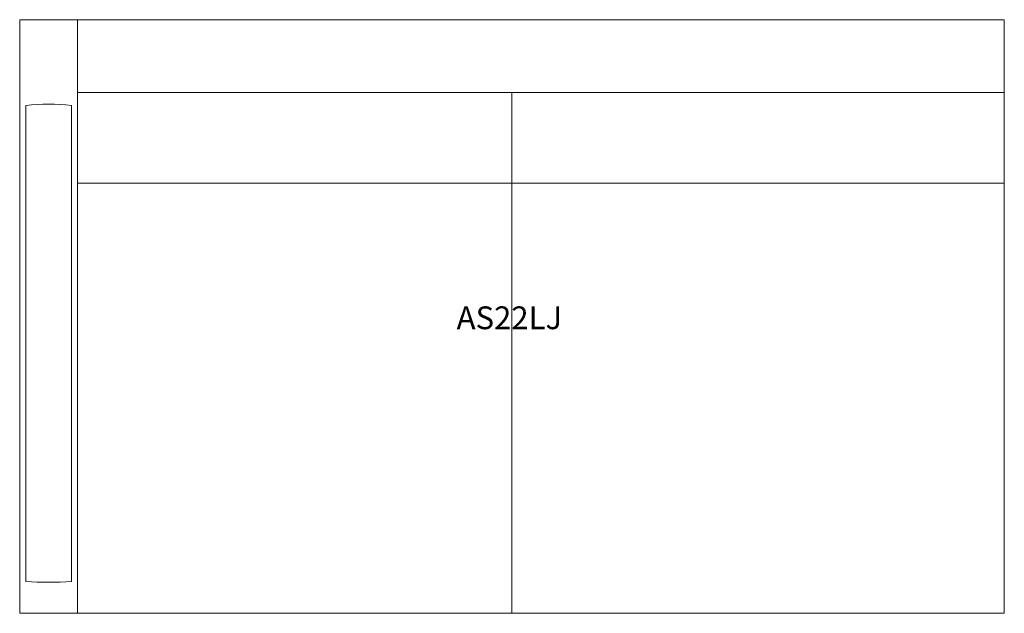
# Model space of a CAD drawing. Units: inches. Extents: x -25.5 to 25.5, y -15.4 to 15.4.
import ezdxf

# ---------------------------------------------------------------- set-up
doc = ezdxf.new("R2010")
doc.units = ezdxf.units.IN
doc.header["$LTSCALE"] = 12
doc.header["$MEASUREMENT"] = 0
doc.layers.add('Annotation', color=7, linetype='Continuous', lineweight=9)
doc.layers.add('Furniture', color=7, linetype='Continuous', lineweight=9)
doc.styles.add('Arial', font='arial.ttf', dxfattribs={"height": 1.181102})

# ---------------------------------------------------------------- blocks, each defined once
blk = doc.blocks.new('Seat-LaZBoy-Assymble_Lounge_Seating-AS22L--rfa - Solid Surface Arms Caps-45617-Level 1')
at = {"layer": 'Furniture'}
for p, q in [((-22.5, 15.375), (-25.5, 15.375)), ((-25.5, 15.375), (-25.5, -15.375)), ((25.5, 15.375), (-22.5, 15.375)), ((-22.5, 15.375), (-22.5, -15.375)), ((25.5, -15.375), (25.5, 15.375)), ((25.5, 11.612), (-22.5, 11.612)), ((0, -15.375), (0, 11.612)), ((-25.18, 10.935), (-25.18, -13.728)), ((-22.82, -13.728), (-22.82, 10.935)), ((-22.5, 6.903), (25.5, 6.903)), ((-25.5, -15.375), (-22.5, -15.375)), ((-22.5, -15.375), (25.5, -15.375))]:
    blk.add_line(p, q, dxfattribs=at)
for centre, radius, start, end in [((-24, -0.159), 11.157, 83.9286, 96.0714), ((-24, 2.963), 16.733, 265.9562, 274.0438)]:
    blk.add_arc(centre, radius, start, end, dxfattribs=at)

msp = doc.modelspace()

# ---------------------------------------------------------------- block references
at = {"layer": 'Furniture'}
msp.add_blockref('Seat-LaZBoy-Assymble_Lounge_Seating-AS22L--rfa - Solid Surface Arms Caps-45617-Level 1', (0, 0), dxfattribs=at)

# ---------------------------------------------------------------- texts
at = {"layer": 'Annotation', "insert": (-2.868, 0.524), "char_height": 1.1811, "width": 6.969, "attachment_point": 1, "style": 'Arial'}
msp.add_mtext('AS22LJ', dxfattribs=at)

doc.saveas('drawing.dxf')
